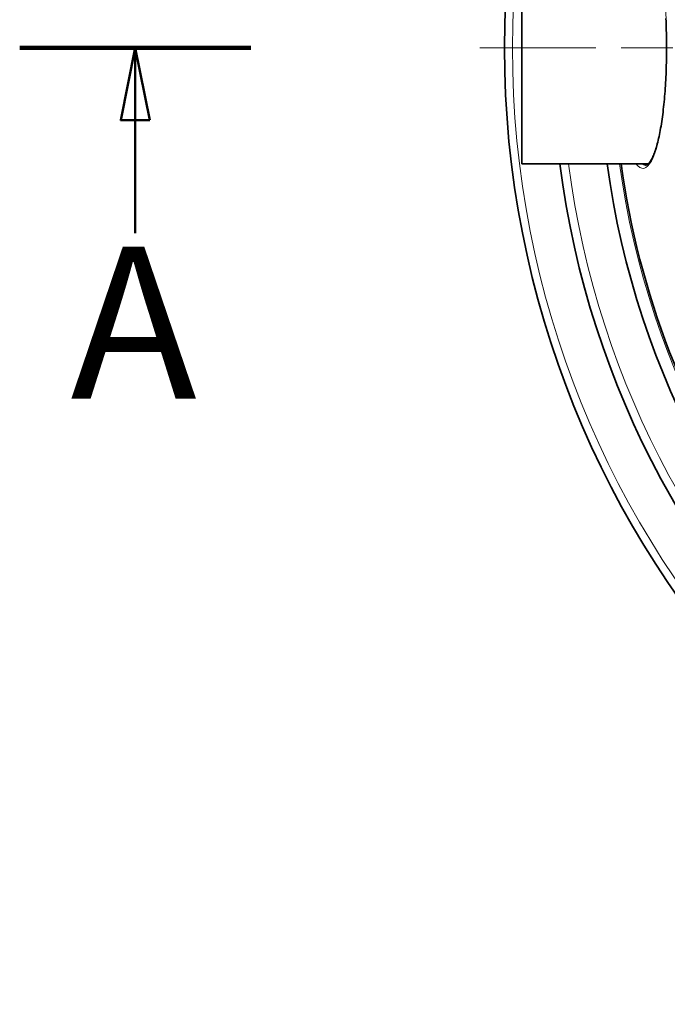
# Model space of a CAD drawing. Extents: x 19041 to 70782, y 6941 to 21131.
# Drawn here: x 43731 to 44178, y 8004 to 8684 of the extents above; entities that cross this region are included whole.
import ezdxf

# ---------------------------------------------------------------- set-up
doc = ezdxf.new("R2010")
doc.units = 0
doc.header["$LTSCALE"] = 25
doc.header["$MEASUREMENT"] = 0
doc.linetypes.add('CHAIN', pattern=[0.3543, 0.2362, -0.0295, 0.0591, -0.0295])
doc.linetypes.add('DASH_DOT', pattern=[0.37, 0.24, -0.06, 0.01, -0.06])
for name, color, linetype, lineweight in [('Středová značka (ISO)', 1, 'DASH_DOT', 9), ('Viditelná (ISO)', 7, 'CONTINUOUS', 35), ('Viditelná tenká (ISO)', 7, 'CONTINUOUS', 18), ('Čára řezu (ISO)', 7, 'CHAIN', 50)]:
    doc.layers.add(name, color=color, linetype=linetype, lineweight=lineweight)
doc.styles.add('Text popisu (ISO)', font='tahoma.ttf')

msp = doc.modelspace()

# ---------------------------------------------------------------- linework, layer by layer
at = {"layer": 'Středová značka (ISO)', "linetype": 'CHAIN', "ltscale": 23.990969}
msp.add_line((45403.92, 8664.83), (44048.96, 8664.83), dxfattribs=at)
at = {"layer": 'Viditelná (ISO)'}
for p, q in [((44078.06, 8744.83), (44078.06, 8584.83)), ((44165.33, 8584.83), (44078.06, 8584.83)), ((44163.41, 8583.83), (44163.41, 8583.83))]:
    msp.add_line(p, q, dxfattribs=at)
at = {"layer": 'Viditelná (ISO)', "flags": 128}
for points in [[(44177.84, 8664.83), (44177.84, 8666.86), (44177.82, 8668.89), (44177.8, 8670.93), (44177.77, 8672.96), (44177.72, 8674.99), (44177.67, 8677.02), (44177.61, 8679.03), (44177.54, 8681.04), (44177.46, 8683.04), (44177.37, 8685.02)], [(44163.41, 8583.83), (44163.6, 8583.84), (44163.81, 8583.87), (44164.03, 8583.94), (44164.26, 8584.04), (44164.51, 8584.18), (44164.78, 8584.35), (44165.06, 8584.58), (44165.35, 8584.85), (44165.66, 8585.17), (44165.99, 8585.56), (44166.33, 8585.99), (44166.67, 8586.49), (44167.02, 8587.03), (44167.37, 8587.63), (44167.72, 8588.28), (44168.07, 8588.98), (44168.42, 8589.73), (44168.78, 8590.53), (44169.13, 8591.38), (44169.47, 8592.27), (44169.82, 8593.21), (44170.15, 8594.19), (44170.49, 8595.22), (44170.81, 8596.29), (44171.13, 8597.4), (44171.45, 8598.56), (44171.76, 8599.77), (44172.07, 8601.01), (44172.37, 8602.3), (44172.66, 8603.62), (44172.95, 8604.98), (44173.23, 8606.38), (44173.5, 8607.82), (44173.76, 8609.28), (44174.02, 8610.78), (44174.27, 8612.32), (44174.51, 8613.89), (44174.75, 8615.49), (44174.97, 8617.13), (44175.19, 8618.8), (44175.41, 8620.5), (44175.61, 8622.22), (44175.8, 8623.97), (44175.99, 8625.75), (44176.17, 8627.55), (44176.34, 8629.37), (44176.5, 8631.22), (44176.65, 8633.08), (44176.79, 8634.96), (44176.93, 8636.86), (44177.05, 8638.79), (44177.17, 8640.73), (44177.28, 8642.69), (44177.37, 8644.66), (44177.46, 8646.65), (44177.54, 8648.64), (44177.61, 8650.65), (44177.67, 8652.67), (44177.73, 8654.68), (44177.77, 8656.71), (44177.8, 8658.73), (44177.82, 8660.76), (44177.84, 8662.79), (44177.84, 8664.83)]]:
    msp.add_lwpolyline(points, dxfattribs=at)
at = {"layer": 'Viditelná (ISO)'}
for radius, start, end in [(660.5, 6.95677, 353.04323), (627.48, 187.32476, 352.67524), (595, 187.72704, 352.27296), (595, 187.72704, 352.27296), (585.5, 187.8532, 214.19605)]:
    msp.add_arc((44726.44, 8664.83), radius, start, end, dxfattribs=at)
at = {"layer": 'Viditelná tenká (ISO)'}
msp.add_line((44177.84, 8664.83), (44177.95, 8664.83), dxfattribs=at)
at = {"layer": 'Viditelná tenká (ISO)', "flags": 128}
for points in [[(44177.24, 8689.61), (44177.55, 8683.54), (44177.77, 8677.37), (44177.9, 8671.12), (44177.95, 8664.83)], [(44177.95, 8664.83), (44177.91, 8658.56), (44177.77, 8652.32), (44177.55, 8646.14), (44177.24, 8640.07), (44176.85, 8634.14), (44176.37, 8628.38), (44175.81, 8622.82), (44175.16, 8617.5), (44174.44, 8612.44), (44173.64, 8607.67), (44172.76, 8603.22), (44171.81, 8599.11), (44170.79, 8595.38), (44169.7, 8592.04), (44168.55, 8589.12), (44167.35, 8586.64), (44166.09, 8584.63), (44164.79, 8583.11), (44163.45, 8582.09), (44162.09, 8581.59), (44160.71, 8581.62), (44159.33, 8582.17), (44157.95, 8583.24), (44156.58, 8584.83)], [(44163.41, 8583.83), (44163.29, 8583.83), (44163.18, 8583.83), (44163.06, 8583.84), (44162.95, 8583.85), (44162.84, 8583.87), (44162.72, 8583.89), (44162.61, 8583.91), (44162.5, 8583.94), (44162.38, 8583.97), (44162.27, 8584), (44162.16, 8584.04), (44162.04, 8584.08), (44161.93, 8584.12), (44161.81, 8584.17), (44161.7, 8584.22), (44161.59, 8584.27), (44161.47, 8584.33), (44161.36, 8584.39), (44161.24, 8584.45), (44161.13, 8584.52), (44161.02, 8584.59), (44160.9, 8584.67), (44160.79, 8584.74), (44160.68, 8584.83)]]:
    msp.add_lwpolyline(points, dxfattribs=at)
at = {"layer": 'Viditelná tenká (ISO)'}
for radius, start, end in [(654.97, 7.01583, 352.98417), (621.44, 187.39643, 352.60357), (586.54, 187.83922, 352.16078)]:
    msp.add_arc((44726.44, 8664.83), radius, start, end, dxfattribs=at)
at = {"layer": 'Čára řezu (ISO)', "linetype": 'Continuous', "lineweight": 100}
msp.add_line((43731.37, 8664.83), (43890.89, 8664.83), dxfattribs=at)
at = {"layer": 'Čára řezu (ISO)', "linetype": 'Continuous'}
for p, q in [((43811.13, 8664.83), (43801.13, 8614.83)), ((43811.13, 8614.83), (43811.13, 8664.83)), ((43821.13, 8614.83), (43811.13, 8664.83)), ((43801.13, 8614.83), (43821.13, 8614.83)), ((43811.13, 8536.91), (43811.13, 8614.83))]:
    msp.add_line(p, q, dxfattribs=at)
at = {"layer": 'Čára řezu (ISO)', "linetype": 'Continuous', "flags": 128}
msp.add_lwpolyline([(43821.13, 8614.83), (43811.13, 8664.83), (43801.13, 8614.83), (43821.13, 8614.83)], dxfattribs=at)
at = {"layer": 'Čára řezu (ISO)'}
msp.add_solid([(43821.13, 8614.83), (43811.13, 8664.83), (43801.13, 8614.83), (43821.13, 8614.83)], dxfattribs=at)

# ---------------------------------------------------------------- texts
at = {"layer": 'Čára řezu (ISO)', "insert": (43766.46, 8389.83), "char_height": 105, "attachment_point": 7, "style": 'Text popisu (ISO)'}
msp.add_mtext('A', dxfattribs=at)

doc.saveas('drawing.dxf')
